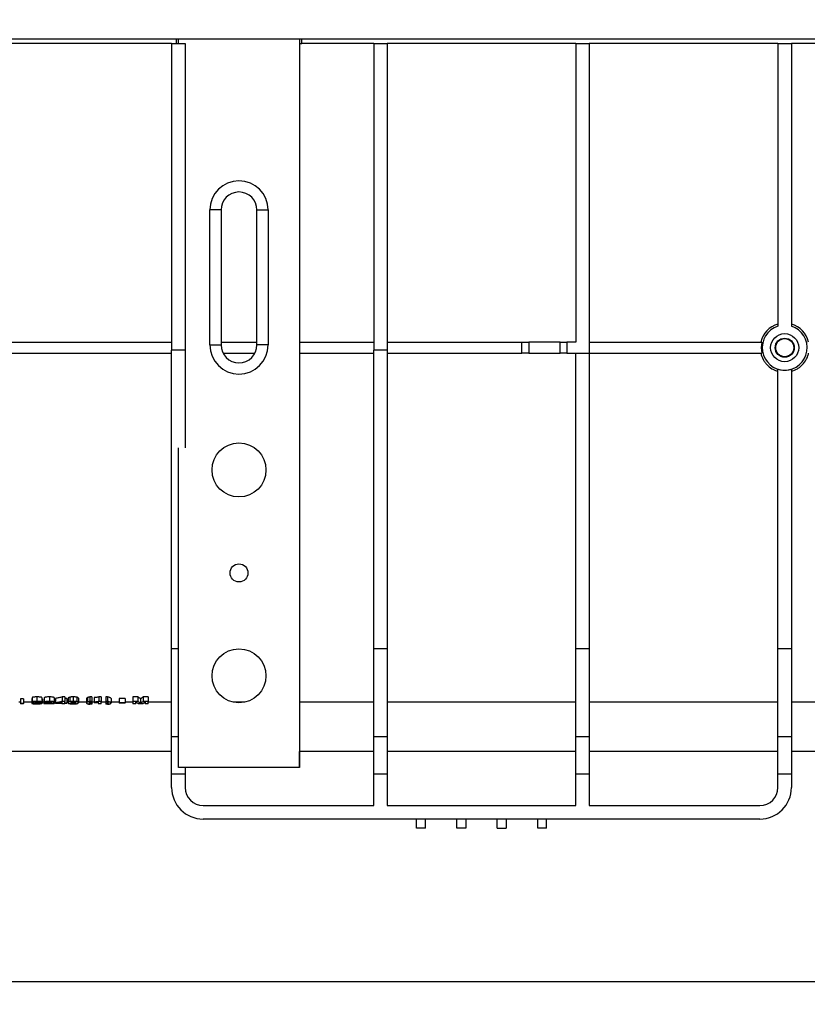
# Model space of a CAD drawing. Units: millimetres. Extents: x -117 to 664, y -34 to 370.
# Drawn here: x 145 to 180, y 204 to 248 of the extents above; entities that cross this region are included whole.
import ezdxf

# ---------------------------------------------------------------- set-up
doc = ezdxf.new("R2010")
doc.units = ezdxf.units.MM
doc.layers.add('FORMAT', color=7, linetype='Continuous')
doc.styles.add('SLDTEXTSTYLE1', font='TXT', dxfattribs={"width": 0.7})
doc.dimstyles.new('SLDDIMSTYLE0', dxfattribs={"dimtxt": 3.5, "dimasz": 3.5, "dimexe": 0, "dimexo": 0.0625, "dimgap": 0.875, "dimtad": 2, "dimlfac": 5, "dimrnd": 1e-09, "dimzin": 12, "dimdsep": 46, "dimtxsty": 'SLDTEXTSTYLE1', "dimsah": 1, "dimcen": 0.09, "dimadec": 0, "dimazin": 3, "dimtfac": 1, "dimtdec": 3, "dimtofl": 0, "dimtmove": 0, "dimatfit": 3, "dimfxl": 0, "dimfrac": 2, "dimtolj": 1, "dimtzin": 12, "dimarcsym": 0})

# ---------------------------------------------------------------- blocks, each defined once
blk = doc.blocks.new('_D')
at = {"layer": 'FORMAT'}
for p, q in [((37.312, 247.21), (37.312, 261.351)), ((237.312, 251.31), (237.312, 261.351)), ((37.312, 260.351), (237.312, 260.351))]:
    blk.add_line(p, q, dxfattribs=at)
for points in [[(37.312, 260.351), (40.812, 259.812), (40.812, 260.889)], [(237.312, 260.351), (233.812, 260.889), (233.812, 259.812)]]:
    blk.add_solid(points, dxfattribs=at)
at = {"layer": 'FORMAT', "insert": (132.277, 264.863), "char_height": 3.5, "attachment_point": 1, "style": 'SLDTEXTSTYLE1'}
blk.add_mtext('1000', dxfattribs=at)
blk = doc.blocks.new('_D_1')
at = {"layer": 'FORMAT'}
for p, q in [((37.312, 217.89), (37.312, 204.458)), ((242.112, 217.09), (242.112, 204.458)), ((242.112, 205.458), (37.312, 205.458))]:
    blk.add_line(p, q, dxfattribs=at)
for points in [[(37.312, 205.458), (40.812, 204.92), (40.812, 205.997)], [(242.112, 205.458), (238.612, 205.997), (238.612, 204.92)]]:
    blk.add_solid(points, dxfattribs=at)
at = {"layer": 'FORMAT', "insert": (133.323, 209.97), "char_height": 3.5, "attachment_point": 1, "style": 'SLDTEXTSTYLE1'}
blk.add_mtext('1024', dxfattribs=at)

msp = doc.modelspace()

# ---------------------------------------------------------------- linework, layer by layer
at = {"color": 7, "linetype": 'Continuous', "lineweight": 25}
for p, q in [((237.2123, 247.3995), (37.4123, 247.3995)), ((151.3123, 247.1995), (142.5123, 247.1995)), ((151.3123, 247.1995), (151.3123, 233.559)), ((151.3123, 247.1995), (151.9123, 247.1995)), ((151.5123, 247.3995), (151.5123, 247.1995)), ((151.6123, 247.1995), (151.6123, 247.3995)), ((151.9123, 247.1995), (151.9123, 233.559)), ((157.0123, 247.3995), (157.0123, 214.993)), ((157.0123, 247.1995), (157.1123, 247.1995)), ((157.1123, 247.1995), (157.1123, 247.3995)), ((160.3123, 247.1995), (157.1123, 247.1995)), ((160.3123, 247.1995), (160.3123, 233.559)), ((160.3123, 247.1995), (160.9123, 247.1995)), ((160.9123, 247.1995), (160.9123, 233.559)), ((169.3123, 247.1995), (160.9123, 247.1995)), ((169.3123, 247.1995), (169.3123, 233.9223)), ((169.3123, 247.1995), (169.9123, 247.1995)), ((169.9123, 247.1995), (169.9123, 233.4223)), ((178.3123, 247.1995), (169.9123, 247.1995)), ((178.3123, 247.1995), (178.9123, 247.1995)), ((178.3123, 247.1995), (178.3123, 234.6263)), ((178.9123, 247.1995), (178.9123, 234.6263)), ((184.6123, 247.1995), (178.9123, 247.1995)), ((153.0123, 233.799), (153.0123, 239.799)), ((153.5123, 239.799), (153.0123, 239.799)), ((153.5123, 239.799), (153.5123, 233.799)), ((155.1123, 239.799), (155.6123, 239.799)), ((155.1123, 233.799), (155.1123, 239.799)), ((155.6123, 239.799), (155.6123, 233.799)), ((142.8123, 233.9223), (151.3123, 233.9223)), ((151.9123, 233.559), (151.3123, 233.559)), ((151.3123, 220.2702), (151.3123, 233.559)), ((151.9123, 233.559), (151.9123, 229.2092)), ((153.0123, 233.799), (153.5123, 233.799)), ((153.5123, 233.9223), (155.1123, 233.9223)), ((155.6123, 233.799), (155.1123, 233.799)), ((157.0123, 233.9223), (160.3123, 233.9223)), ((160.9123, 233.559), (160.3123, 233.559)), ((160.3123, 220.2702), (160.3123, 233.559)), ((160.9123, 233.9223), (166.9123, 233.9223)), ((160.9123, 233.559), (160.9123, 220.2702)), ((166.9123, 233.4223), (166.9123, 233.9223)), ((166.9123, 233.9223), (167.2123, 233.9223)), ((167.2123, 233.9223), (167.2123, 233.4223)), ((168.6123, 233.9223), (167.2123, 233.9223)), ((168.6123, 233.4223), (168.6123, 233.9223)), ((168.6123, 233.9223), (168.9123, 233.9223)), ((168.9123, 233.9223), (168.9123, 233.4223)), ((169.3123, 233.9223), (168.9123, 233.9223)), ((169.9123, 233.9223), (177.5972, 233.9223)), ((142.8123, 233.4223), (151.3123, 233.4223)), ((153.6065, 233.4223), (155.018, 233.4223)), ((157.0123, 233.4223), (160.3123, 233.4223)), ((160.9123, 233.4223), (166.9123, 233.4223)), ((167.2123, 233.4223), (166.9123, 233.4223)), ((167.2123, 233.4223), (168.6123, 233.4223)), ((168.9123, 233.4223), (168.6123, 233.4223)), ((168.9123, 233.4223), (169.9123, 233.4223)), ((169.3123, 220.2702), (169.3123, 233.4223)), ((169.9123, 233.4223), (169.9123, 220.2702)), ((169.9123, 233.4223), (177.5972, 233.4223)), ((178.3123, 220.2702), (178.3123, 232.7181)), ((178.9123, 232.7181), (178.9123, 220.2702)), ((151.6123, 214.993), (151.6123, 229.2092)), ((151.3123, 216.3535), (151.3123, 220.2702)), ((160.9123, 220.2702), (160.3123, 220.2702)), ((160.3123, 216.3535), (160.3123, 220.2702)), ((160.9123, 220.2702), (160.9123, 216.3535)), ((169.9123, 220.2702), (169.3123, 220.2702)), ((169.3123, 216.3535), (169.3123, 220.2702)), ((169.9123, 220.2702), (169.9123, 216.3535)), ((178.9123, 220.2702), (178.3123, 220.2702)), ((178.3123, 216.3535), (178.3123, 220.2702)), ((178.9123, 220.2702), (178.9123, 216.3535)), ((144.5854, 217.9008), (144.5136, 217.9008)), ((144.72, 218.0457), (144.5854, 218.0457)), ((144.5854, 218.0457), (144.5854, 217.8457)), ((144.72, 217.8457), (144.5854, 217.8457)), ((144.5854, 217.8457), (144.5854, 217.8278)), ((144.72, 217.8278), (144.5854, 217.8278)), ((144.72, 218.0457), (144.72, 217.8457)), ((145.0879, 217.9008), (144.72, 217.9008)), ((144.72, 217.8278), (144.72, 217.8457)), ((145.0879, 218.0553), (145.0879, 217.8553)), ((145.1059, 218.1041), (145.1059, 217.9041)), ((145.3164, 217.915), (145.3164, 217.8894)), ((145.3168, 218.1341), (145.3168, 217.9341)), ((145.3185, 217.8719), (145.3185, 217.8408)), ((145.5277, 218.1041), (145.5277, 217.9041)), ((145.5456, 218.0561), (145.5456, 217.8561)), ((145.6264, 217.9008), (145.5456, 217.9008)), ((145.6264, 218.0278), (145.6264, 217.8278)), ((146.0841, 217.8278), (145.6264, 217.8278)), ((145.6443, 218.0986), (145.6443, 217.8986)), ((145.6443, 217.8986), (145.779, 217.8965)), ((146.0841, 217.8457), (145.824, 217.8457)), ((145.8693, 218.1341), (145.8693, 217.9341)), ((146.0841, 218.1019), (146.0841, 217.9019)), ((146.0841, 217.9019), (146.0841, 217.8457)), ((146.1469, 217.9008), (146.0841, 217.9008)), ((146.0841, 217.8278), (146.0841, 217.8457)), ((146.1469, 218.0635), (146.1469, 217.8635)), ((146.1469, 217.8635), (146.1469, 217.847)), ((146.4251, 217.847), (146.1469, 217.847)), ((146.4251, 217.8635), (146.265, 217.8635)), ((146.4251, 217.8993), (146.4251, 217.8635)), ((146.4251, 217.847), (146.4251, 217.8278)), ((146.5597, 217.8278), (146.4251, 217.8278)), ((146.5597, 218.1325), (146.4429, 218.1325)), ((146.4429, 218.1325), (146.4429, 217.9325)), ((146.5597, 217.9325), (146.4429, 217.9325)), ((146.5597, 218.1325), (146.5597, 217.9325)), ((146.6495, 218.0635), (146.5597, 218.0635)), ((146.5597, 217.8635), (146.5597, 217.9325)), ((146.6495, 217.8635), (146.5597, 217.8635)), ((146.5597, 217.8278), (146.5597, 217.847)), ((146.6495, 217.847), (146.5597, 217.847)), ((146.6495, 218.0635), (146.6495, 217.8635)), ((146.7033, 217.9008), (146.6495, 217.9008)), ((146.6495, 217.847), (146.6495, 217.8635)), ((146.7033, 218.0764), (146.7033, 217.8764)), ((146.7726, 218.1218), (146.7726, 217.9218)), ((146.9322, 218.1341), (146.9322, 217.9341)), ((146.9322, 217.9141), (146.9322, 217.842)), ((147.0923, 218.1217), (147.0923, 217.9217)), ((147.161, 218.0762), (147.161, 217.8762)), ((147.52, 217.9008), (147.161, 217.9008)), ((147.52, 218.0629), (147.52, 217.8629)), ((147.5677, 218.1019), (147.5677, 217.9019)), ((147.7533, 218.1341), (147.6726, 218.1341)), ((147.6726, 218.1341), (147.6726, 217.9341)), ((147.7533, 217.9341), (147.6726, 217.9341)), ((147.7533, 217.8047), (147.6726, 217.8047)), ((147.7533, 218.1341), (147.7533, 217.9341)), ((147.7533, 217.9341), (147.7533, 217.8047)), ((147.87, 217.9008), (147.7533, 217.9008)), ((147.87, 218.1037), (147.87, 217.9037)), ((147.87, 217.9037), (147.87, 217.8824)), ((148.0405, 217.9001), (148.0405, 217.8278)), ((148.1751, 217.8278), (148.0405, 217.8278)), ((148.1751, 218.1341), (148.0671, 218.1341)), ((148.0671, 218.1341), (148.0671, 217.9341)), ((148.1751, 217.9341), (148.0671, 217.9341)), ((148.1751, 218.1341), (148.1751, 217.9341)), ((148.1751, 217.8278), (148.1751, 217.9341)), ((148.3815, 217.9008), (148.1751, 217.9008)), ((148.4623, 218.1341), (148.3815, 218.1341)), ((148.3815, 218.1341), (148.3815, 217.9341)), ((148.4623, 217.9341), (148.3815, 217.9341)), ((148.3815, 217.9341), (148.3815, 217.8047)), ((148.4623, 217.8047), (148.3815, 217.8047)), ((148.4623, 218.1341), (148.4623, 217.9341)), ((148.6149, 218.064), (148.6149, 217.864)), ((148.9828, 217.9008), (148.6149, 217.9008)), ((149.2431, 218.0701), (148.9828, 218.0701)), ((148.9828, 218.0701), (148.9828, 217.8701)), ((149.2431, 217.8701), (148.9828, 217.8701)), ((148.9828, 217.8701), (148.9828, 217.8532)), ((149.2431, 217.8532), (148.9828, 217.8532)), ((149.2431, 218.0701), (149.2431, 217.8701)), ((149.5841, 217.9008), (149.2431, 217.9008)), ((149.2431, 217.8532), (149.2431, 217.8701)), ((149.8118, 218.1341), (149.5841, 218.1341)), ((149.5841, 218.1341), (149.5841, 217.9341)), ((149.8118, 217.9341), (149.5841, 217.9341)), ((149.5841, 217.9341), (149.5841, 217.8278)), ((149.7187, 217.8278), (149.5841, 217.8278)), ((149.8118, 218.1341), (149.8118, 217.9341)), ((150.0046, 217.8278), (149.8546, 217.8278)), ((149.9296, 218.0581), (149.9296, 217.8581)), ((150.2751, 218.1341), (150.0474, 218.1341)), ((150.0474, 218.1341), (150.0474, 217.9341)), ((150.2751, 217.9341), (150.0474, 217.9341)), ((150.2751, 217.8278), (150.1405, 217.8278)), ((150.2751, 218.1341), (150.2751, 217.9341)), ((150.2751, 217.8278), (150.2751, 217.9341)), ((151.3123, 217.9008), (150.2751, 217.9008)), ((154.5693, 217.9008), (154.0552, 217.9008)), ((160.3123, 217.9008), (157.0123, 217.9008)), ((169.3123, 217.9008), (160.9123, 217.9008)), ((178.3123, 217.9008), (169.9123, 217.9008)), ((191.3841, 217.9008), (178.9123, 217.9008)), ((151.3123, 214.6995), (151.3123, 216.3535)), ((160.9123, 216.3535), (160.3123, 216.3535)), ((160.3123, 214.6995), (160.3123, 216.3535)), ((160.9123, 216.3535), (160.9123, 214.6995)), ((169.9123, 216.3535), (169.3123, 216.3535)), ((169.3123, 214.6995), (169.3123, 216.3535)), ((169.9123, 216.3535), (169.9123, 214.6995)), ((178.9123, 216.3535), (178.3123, 216.3535)), ((178.3123, 214.6995), (178.3123, 216.3535)), ((178.9123, 216.3535), (178.9123, 214.6995)), ((151.3123, 215.6995), (142.5123, 215.6995)), ((160.3123, 215.6995), (157.0123, 215.6995)), ((157.0123, 214.993), (157.0123, 215.6995)), ((169.3123, 215.6995), (160.9123, 215.6995)), ((178.3123, 215.6995), (169.9123, 215.6995)), ((202.5123, 215.6995), (178.9123, 215.6995)), ((151.9123, 214.6995), (151.3123, 214.6995)), ((151.3123, 214.0995), (151.3123, 214.6995)), ((157.0123, 214.993), (151.6123, 214.993)), ((151.9123, 214.993), (151.9123, 214.6995)), ((151.9123, 214.6995), (151.9123, 214.0995)), ((157.0123, 214.993), (157.0123, 214.993)), ((160.9123, 214.6995), (160.3123, 214.6995)), ((160.3123, 213.2995), (160.3123, 214.6995)), ((160.9123, 214.6995), (160.9123, 213.2995)), ((169.9123, 214.6995), (169.3123, 214.6995)), ((169.3123, 213.2995), (169.3123, 214.6995)), ((169.9123, 214.6995), (169.9123, 213.2995)), ((178.9123, 214.6995), (178.3123, 214.6995)), ((178.3123, 214.0995), (178.3123, 214.6995)), ((178.9123, 214.6995), (178.9123, 214.0995)), ((152.7123, 213.2995), (160.3123, 213.2995)), ((160.9123, 213.2995), (169.3123, 213.2995)), ((169.9123, 213.2995), (177.5123, 213.2995)), ((177.5123, 212.6995), (152.7123, 212.6995)), ((162.2123, 212.2995), (162.2123, 212.6995)), ((162.6123, 212.2995), (162.6123, 212.6995)), ((164.0123, 212.2995), (164.0123, 212.6995)), ((164.4123, 212.6995), (164.4123, 212.2995)), ((165.8123, 212.2995), (165.8123, 212.6995)), ((166.2123, 212.6995), (166.2123, 212.2995)), ((167.6123, 212.2995), (167.6123, 212.6995)), ((168.0123, 212.2995), (168.0123, 212.6995)), ((162.6123, 212.2995), (162.2123, 212.2995)), ((164.4123, 212.2995), (164.0123, 212.2995)), ((165.8123, 212.2995), (166.2123, 212.2995)), ((168.0123, 212.2995), (167.6123, 212.2995))]:
    msp.add_line(p, q, dxfattribs=at)
at = {"color": 8, "linetype": 'Continuous', "lineweight": 25}
for p, q in [((151.6123, 220.2702), (151.3123, 220.2702)), ((145.8157, 217.9114), (145.8157, 217.869)), ((147.7021, 217.897), (147.7021, 217.8211)), ((151.6123, 216.3535), (151.3123, 216.3535))]:
    msp.add_line(p, q, dxfattribs=at)
at = {"color": 7, "linetype": 'Continuous', "lineweight": 25}
for centre, radius in [((178.6123, 233.6723), 0.625), ((178.6123, 233.6723), 0.4241), ((178.6123, 233.6724), 0.4017), ((154.3123, 228.233), 1.2), ((154.3123, 223.653), 0.4), ((154.3123, 219.073), 1.2)]:
    msp.add_circle(centre, radius, dxfattribs=at)
for centre, radius, start, end in [((154.3123, 239.799), 1.3, 0, 180), ((154.3123, 239.799), 0.8, 0, 180), ((178.6123, 233.6722), 1.0932, 105.92779, 166.77119), ((178.6123, 233.6723), 1, 107.4576, 72.5424), ((178.6123, 233.6722), 1.0932, 13.22881, 74.07221), ((154.3123, 233.799), 1.3, 180, 0), ((154.3123, 233.799), 0.8, 180, 0), ((178.6123, 233.6723), 1.0454, 166.16381, 193.83619), ((152.7123, 214.0995), 1.4, 180, 270), ((152.7123, 214.0995), 0.8, 180, 270), ((177.5123, 214.0995), 0.8, 270, 0), ((177.5123, 214.0995), 1.4, 270, 0)]:
    msp.add_arc(centre, radius, start, end, dxfattribs=at)
for points, knots in [([(177.548, 233.4223), (177.5704, 233.3272), (177.6047, 233.2372), (177.6737, 233.1095), (177.6999, 233.068), (177.7568, 232.9897), (177.7877, 232.9527), (177.8873, 232.8481), (177.9643, 232.7862), (178.088, 232.7114), (178.1307, 232.6892), (178.2193, 232.6506), (178.2653, 232.634), (178.3123, 232.6206)], [0, 0, 0, 0, 0.25, 0.25, 0.375, 0.375, 0.5, 0.5, 0.75, 0.75, 0.875, 0.875, 1, 1, 1, 1]), ([(178.9123, 232.6206), (179.0062, 232.6474), (179.0945, 232.686), (179.2187, 232.761), (179.259, 232.7892), (179.3345, 232.8498), (179.3699, 232.8824), (179.4696, 232.9869), (179.5277, 233.0668), (179.5965, 233.1939), (179.6166, 233.2377), (179.651, 233.328), (179.6654, 233.3748), (179.6766, 233.4223)], [0, 0, 0, 0, 0.25, 0.25, 0.375, 0.375, 0.5, 0.5, 0.75, 0.75, 0.875, 0.875, 1, 1, 1, 1]), ([(178.3123, 232.7181), (178.41, 232.6874), (178.5097, 232.6721), (178.6626, 232.672), (178.7137, 232.6759), (178.814, 232.6913), (178.8635, 232.7027), (178.9123, 232.7181)], [0, 0, 0, 0, 0.5, 0.5, 0.75, 0.75, 1, 1, 1, 1]), ([(145.1059, 218.0671), (145.0999, 218.0649), (145.0893, 218.061), (145.0883, 218.057), (145.0879, 218.0553)], [0, 0, 0, 0, 0.56544396, 1, 1, 1, 1]), ([(145.207, 217.8816), (145.2009, 217.8811), (145.189, 217.8803), (145.1725, 217.8789), (145.1546, 217.877), (145.1394, 217.875), (145.1271, 217.8728), (145.1189, 217.8711), (145.1128, 217.8695), (145.1084, 217.8683), (145.1024, 217.8664), (145.0966, 217.8641), (145.092, 217.8614), (145.0901, 217.8597), (145.0891, 217.8584), (145.0886, 217.8573), (145.0882, 217.8563), (145.088, 217.8556), (145.0879, 217.8553)], [0, 0, 0, 0, 0.0878894, 0.1707813, 0.2492029, 0.3731636, 0.4356222, 0.4982641, 0.5608773, 0.5920943, 0.6232779, 0.7485846, 0.8112806, 0.8738638, 0.9053803, 0.9369144, 0.9684626, 1, 1, 1, 1]), ([(145.0879, 217.8553), (145.088, 217.8548), (145.0883, 217.8537), (145.0889, 217.852), (145.0901, 217.8504), (145.0925, 217.8483), (145.0973, 217.8457), (145.104, 217.8432), (145.1107, 217.8413), (145.1182, 217.8395), (145.1295, 217.8374), (145.1451, 217.8351), (145.1567, 217.8338), (145.1625, 217.8331)], [0, 0, 0, 0, 0.06281243, 0.12567424, 0.18846878, 0.25117864, 0.37599206, 0.5011508, 0.56360508, 0.62585345, 0.75023363, 0.87521859, 1, 1, 1, 1]), ([(145.3168, 218.1341), (145.2908, 218.134), (145.265, 218.1336), (145.2148, 218.1314), (145.1907, 218.1295), (145.1598, 218.1253), (145.1506, 218.1238), (145.1344, 218.1204), (145.1274, 218.1185), (145.1164, 218.1146), (145.1122, 218.1126), (145.1071, 218.1083), (145.1062, 218.1062), (145.1059, 218.1041)], [0, 0, 0, 0, 0.25, 0.25, 0.5, 0.5, 0.625, 0.625, 0.75, 0.75, 0.875, 0.875, 1, 1, 1, 1]), ([(145.3168, 217.9341), (145.3135, 217.9341), (145.3071, 217.934), (145.2941, 217.9339), (145.2779, 217.9337), (145.2586, 217.9332), (145.2395, 217.9325), (145.2209, 217.9315), (145.2028, 217.9303), (145.1885, 217.9289), (145.1776, 217.9277), (145.1672, 217.9264), (145.1551, 217.9245), (145.1442, 217.9225), (145.1364, 217.9207), (145.1292, 217.9189), (145.1215, 217.9165), (145.1155, 217.914), (145.1122, 217.9122), (145.1106, 217.9112), (145.1086, 217.9096), (145.1071, 217.9078), (145.1062, 217.9057), (145.106, 217.9046), (145.1059, 217.9041)], [0, 0, 0, 0, 0.031127, 0.0623385, 0.1248344, 0.1872234, 0.249414, 0.3116988, 0.3743549, 0.4369221, 0.4681098, 0.4992791, 0.5618654, 0.6245055, 0.65573, 0.6868697, 0.7493901, 0.8120022, 0.8432139, 0.8588109, 0.8744698, 0.9371962, 0.9686237, 1, 1, 1, 1]), ([(145.1059, 217.9041), (145.1064, 217.9028), (145.1074, 217.9003), (145.1113, 217.8973), (145.1162, 217.895), (145.1224, 217.8927), (145.1302, 217.8906), (145.1397, 217.8887), (145.1504, 217.8869), (145.1624, 217.8853), (145.1754, 217.884), (145.1856, 217.8831), (145.1962, 217.8823), (145.2034, 217.8818), (145.207, 217.8816)], [0, 0, 0, 0, 0.1245546, 0.2490344, 0.3110279, 0.3734425, 0.498574, 0.5609464, 0.6233812, 0.748701, 0.8113157, 0.8740929, 0.9370471, 1, 1, 1, 1]), ([(145.1625, 217.8331), (145.1682, 217.8326), (145.1796, 217.8315), (145.1978, 217.8301), (145.2171, 217.829), (145.237, 217.8281), (145.2534, 217.8275), (145.2651, 217.8272), (145.272, 217.8271), (145.2779, 217.827), (145.2836, 217.8269), (145.2906, 217.8268), (145.2994, 217.8267), (145.31, 217.8267), (145.317, 217.8267), (145.3206, 217.8266)], [0, 0, 0, 0, 0.1254435, 0.25078, 0.3751701, 0.4999807, 0.6247762, 0.6745673, 0.7119408, 0.7494787, 0.7807691, 0.8120721, 0.8747149, 0.9373802, 1, 1, 1, 1]), ([(145.2226, 217.8571), (145.223, 217.859), (145.2249, 217.8609), (145.2327, 217.8646), (145.2386, 217.8664), (145.2545, 217.8695), (145.265, 217.8709), (145.2895, 217.8725), (145.303, 217.8728), (145.3165, 217.8728)], [0, 0, 0, 0, 0.25, 0.25, 0.5, 0.5, 0.75, 0.75, 1, 1, 1, 1]), ([(145.3185, 217.8408), (145.3041, 217.8409), (145.2898, 217.8412), (145.2646, 217.843), (145.2536, 217.8443), (145.2366, 217.8474), (145.2308, 217.8493), (145.2238, 217.8531), (145.2228, 217.8551), (145.2226, 217.8571)], [0, 0, 0, 0, 0.25, 0.25, 0.5, 0.5, 0.75, 0.75, 1, 1, 1, 1]), ([(145.2405, 217.9024), (145.2409, 217.9041), (145.2418, 217.9057), (145.2481, 217.909), (145.2534, 217.9105), (145.2677, 217.9131), (145.2766, 217.9141), (145.2963, 217.9154), (145.307, 217.9155), (145.3176, 217.9156)], [0, 0, 0, 0, 0.25, 0.25, 0.5, 0.5, 0.75, 0.75, 1, 1, 1, 1]), ([(145.3164, 217.8894), (145.3058, 217.8894), (145.2954, 217.8896), (145.2755, 217.8908), (145.2666, 217.8918), (145.2527, 217.8943), (145.2477, 217.8958), (145.2416, 217.899), (145.2409, 217.9007), (145.2405, 217.9024)], [0, 0, 0, 0, 0.25, 0.25, 0.5, 0.5, 0.75, 0.75, 1, 1, 1, 1]), ([(145.3931, 217.9024), (145.3927, 217.9007), (145.3919, 217.8991), (145.386, 217.8958), (145.3808, 217.8943), (145.3667, 217.8918), (145.3577, 217.8908), (145.3379, 217.8896), (145.3271, 217.8894), (145.3164, 217.8894)], [0, 0, 0, 0, 0.25, 0.25, 0.5, 0.5, 0.75, 0.75, 1, 1, 1, 1]), ([(145.3165, 217.8728), (145.3301, 217.8728), (145.3437, 217.8724), (145.3681, 217.8707), (145.3787, 217.8694), (145.3958, 217.8663), (145.4019, 217.8645), (145.4095, 217.8608), (145.4108, 217.8588), (145.411, 217.8569)], [0, 0, 0, 0, 0.25, 0.25, 0.5, 0.5, 0.75, 0.75, 1, 1, 1, 1]), ([(145.5277, 218.1041), (145.5271, 218.1083), (145.5228, 218.1125), (145.5008, 218.1204), (145.4841, 218.1238), (145.4436, 218.1294), (145.4194, 218.1313), (145.3694, 218.1336), (145.343, 218.134), (145.3168, 218.1341)], [0, 0, 0, 0, 0.25, 0.25, 0.5, 0.5, 0.75, 0.75, 1, 1, 1, 1]), ([(145.5277, 217.9041), (145.5274, 217.9051), (145.5269, 217.9072), (145.524, 217.9104), (145.5193, 217.9135), (145.5121, 217.9165), (145.5028, 217.9193), (145.4935, 217.9215), (145.4852, 217.9232), (145.4762, 217.9248), (145.4641, 217.9266), (145.4508, 217.9283), (145.4396, 217.9294), (145.428, 217.9304), (145.413, 217.9315), (145.398, 217.9323), (145.3873, 217.9328), (145.3809, 217.933), (145.3707, 217.9334), (145.3559, 217.9337), (145.3363, 217.934), (145.3233, 217.934), (145.3168, 217.9341)], [0, 0, 0, 0, 0.0623336, 0.1248123, 0.1870464, 0.2490969, 0.3114794, 0.3738672, 0.4049379, 0.4360739, 0.4987402, 0.5614122, 0.5926521, 0.623926, 0.6866254, 0.7493951, 0.7744511, 0.7932127, 0.8119762, 0.8745774, 0.9373132, 1, 1, 1, 1]), ([(145.3176, 217.9156), (145.328, 217.9155), (145.3384, 217.9153), (145.3578, 217.9141), (145.3665, 217.9131), (145.3803, 217.9105), (145.3855, 217.909), (145.3919, 217.9058), (145.3927, 217.9041), (145.3931, 217.9024)], [0, 0, 0, 0, 0.25, 0.25, 0.5, 0.5, 0.75, 0.75, 1, 1, 1, 1]), ([(145.411, 217.8569), (145.4108, 217.8549), (145.4098, 217.853), (145.4036, 217.8492), (145.3982, 217.8474), (145.3818, 217.8443), (145.3713, 217.843), (145.3466, 217.8412), (145.3325, 217.8409), (145.3185, 217.8408)], [0, 0, 0, 0, 0.25, 0.25, 0.5, 0.5, 0.75, 0.75, 1, 1, 1, 1]), ([(145.3206, 217.8266), (145.3243, 217.8267), (145.3317, 217.8267), (145.3464, 217.8268), (145.3647, 217.8271), (145.3864, 217.8277), (145.4145, 217.8287), (145.4481, 217.8307), (145.4777, 217.8335), (145.4975, 217.8364), (145.5103, 217.8388), (145.5211, 217.8413), (145.5298, 217.8441), (145.5365, 217.8469), (145.5414, 217.8499), (145.5446, 217.853), (145.5453, 217.8551), (145.5456, 217.8561)], [0, 0, 0, 0, 0.0313948, 0.0628279, 0.1256653, 0.1883043, 0.2506253, 0.3742996, 0.4986422, 0.561326, 0.6235119, 0.6856357, 0.7479663, 0.8106239, 0.873602, 0.9367911, 1, 1, 1, 1]), ([(145.4256, 217.8816), (145.4291, 217.8818), (145.4362, 217.8823), (145.4501, 217.8834), (145.4634, 217.8846), (145.4758, 217.8861), (145.4872, 217.8878), (145.4975, 217.8896), (145.5063, 217.8916), (145.5121, 217.8932), (145.517, 217.8949), (145.521, 217.8967), (145.524, 217.8985), (145.5258, 217.9), (145.5267, 217.9012), (145.5271, 217.9022), (145.5275, 217.9031), (145.5276, 217.9038), (145.5277, 217.9041)], [0, 0, 0, 0, 0.0622302, 0.1246951, 0.2493335, 0.3113901, 0.3736, 0.4988242, 0.5614336, 0.6237839, 0.6862477, 0.748888, 0.8114823, 0.8738803, 0.9053893, 0.9369181, 0.968465, 1, 1, 1, 1]), ([(145.5456, 217.8561), (145.5455, 217.8568), (145.5452, 217.8581), (145.5432, 217.8608), (145.5394, 217.8634), (145.5344, 217.8657), (145.531, 217.8669), (145.5272, 217.8682), (145.5217, 217.8697), (145.514, 217.8715), (145.5069, 217.8728), (145.5008, 217.8739), (145.4912, 217.8754), (145.4788, 217.8771), (145.4652, 217.8785), (145.4573, 217.8792), (145.4491, 217.8799), (145.4386, 217.8807), (145.4299, 217.8813), (145.4256, 217.8816)], [0, 0, 0, 0, 0.06269645, 0.1247164, 0.24965898, 0.31190396, 0.34295888, 0.37414921, 0.43671142, 0.4994105, 0.56202053, 0.59320914, 0.62437269, 0.74936614, 0.81193063, 0.84311663, 0.8744712, 0.93722924, 1, 1, 1, 1]), ([(145.5456, 218.0561), (145.5449, 218.0598), (145.544, 218.0638), (145.5292, 218.0672), (145.5277, 218.0676)], [0, 0, 0, 0, 0.8964207, 1, 1, 1, 1]), ([(145.6443, 218.0369), (145.6426, 218.0365), (145.6315, 218.0336), (145.6287, 218.0304), (145.6264, 218.0278)], [0, 0, 0, 0, 0.1534969, 1, 1, 1, 1]), ([(145.8157, 217.869), (145.8103, 217.8682), (145.7994, 217.8667), (145.7831, 217.8644), (145.7671, 217.862), (145.746, 217.8589), (145.7206, 217.8549), (145.692, 217.85), (145.6673, 217.8448), (145.6481, 217.8392), (145.6365, 217.8345), (145.6298, 217.8307), (145.6275, 217.8288), (145.6264, 217.8278)], [0, 0, 0, 0, 0.0627415, 0.12550601, 0.18826213, 0.25098817, 0.37632701, 0.50170414, 0.62655086, 0.75073607, 0.87501957, 0.93727374, 1, 1, 1, 1]), ([(145.8693, 218.1341), (145.8401, 218.134), (145.8117, 218.1333), (145.7565, 218.1302), (145.7303, 218.1278), (145.688, 218.1211), (145.6731, 218.1168), (145.6532, 218.1078), (145.6477, 218.1032), (145.6443, 218.0986)], [0, 0, 0, 0, 0.25, 0.25, 0.5, 0.5, 0.75, 0.75, 1, 1, 1, 1]), ([(145.8693, 217.9341), (145.8656, 217.9341), (145.8583, 217.934), (145.8438, 217.9339), (145.8256, 217.9335), (145.8042, 217.9328), (145.7832, 217.9318), (145.763, 217.9305), (145.7373, 217.9283), (145.7079, 217.9247), (145.6806, 217.919), (145.6621, 217.9124), (145.6525, 217.9067), (145.6471, 217.9021), (145.6453, 217.8998), (145.6443, 217.8986)], [0, 0, 0, 0, 0.0314683, 0.0629945, 0.1260638, 0.1889705, 0.2515581, 0.3137829, 0.3757381, 0.4998293, 0.6233243, 0.7471456, 0.8732535, 0.9367607, 1, 1, 1, 1]), ([(145.779, 217.8965), (145.7792, 217.897), (145.7797, 217.898), (145.7811, 217.9001), (145.7832, 217.9022), (145.786, 217.9039), (145.788, 217.9049), (145.7903, 217.9059), (145.7937, 217.9072), (145.7977, 217.9084), (145.8015, 217.9092), (145.8056, 217.9101), (145.8114, 217.911), (145.818, 217.9118), (145.8236, 217.9124), (145.8294, 217.9129), (145.8371, 217.9134), (145.8451, 217.9138), (145.8503, 217.9139), (145.8528, 217.9139), (145.8544, 217.914), (145.8574, 217.914), (145.8615, 217.9141), (145.8648, 217.9141), (145.8665, 217.9141)], [0, 0, 0, 0, 0.06222814, 0.12466631, 0.24934149, 0.31144463, 0.33625588, 0.3735589, 0.43635004, 0.49908816, 0.53036708, 0.56150691, 0.62402952, 0.68660122, 0.71774794, 0.74900556, 0.81167212, 0.87420478, 0.90560717, 0.91189337, 0.92132672, 0.93705913, 0.96854446, 1, 1, 1, 1]), ([(145.9228, 217.8862), (145.9209, 217.8858), (145.9171, 217.885), (145.911, 217.8838), (145.9047, 217.8827), (145.8961, 217.8812), (145.885, 217.8793), (145.8737, 217.8776), (145.8645, 217.8762), (145.8553, 217.8748), (145.8438, 217.8731), (145.8321, 217.8714), (145.8227, 217.87), (145.818, 217.8693), (145.8157, 217.869)], [0, 0, 0, 0, 0.06247289, 0.12497756, 0.1875079, 0.25001561, 0.37499487, 0.50000665, 0.5625182, 0.62502038, 0.75000919, 0.87500431, 0.93750296, 1, 1, 1, 1]), ([(145.824, 217.8457), (145.8271, 217.8464), (145.8334, 217.8477), (145.8474, 217.8503), (145.8626, 217.8528), (145.8788, 217.8551), (145.8913, 217.8568), (145.9041, 217.8585), (145.917, 217.8602), (145.9301, 217.8618), (145.9431, 217.8635), (145.9561, 217.8652), (145.9689, 217.8669), (145.9814, 217.8687), (145.9935, 217.8705), (146.0052, 217.8724), (146.0126, 217.8738), (146.0162, 217.8745)], [0, 0, 0, 0, 0.0630696, 0.1256585, 0.250227, 0.3125087, 0.3748718, 0.4373338, 0.4998828, 0.5624868, 0.6251044, 0.6876938, 0.7502234, 0.8126807, 0.8750832, 0.9374876, 1, 1, 1, 1]), ([(145.8665, 217.9141), (145.8679, 217.9141), (145.8709, 217.9141), (145.8753, 217.914), (145.879, 217.914), (145.882, 217.9139), (145.8863, 217.9138), (145.8927, 217.9136), (145.9011, 217.9132), (145.9091, 217.9125), (145.9166, 217.9118), (145.9235, 217.9108), (145.9292, 217.9098), (145.9345, 217.9087), (145.939, 217.9074), (145.9428, 217.906), (145.945, 217.9049), (145.9464, 217.904), (145.9475, 217.903), (145.9485, 217.9019), (145.9491, 217.9004), (145.9494, 217.8995), (145.9495, 217.899)], [0, 0, 0, 0, 0.0310415, 0.0622204, 0.0934468, 0.1112835, 0.1246492, 0.1867852, 0.2486122, 0.3111277, 0.3738363, 0.4362898, 0.498924, 0.5491072, 0.6241276, 0.686873, 0.7495901, 0.780835, 0.8120673, 0.8746352, 0.9373553, 1, 1, 1, 1]), ([(146.0841, 218.1019), (146.0836, 218.1063), (146.0794, 218.1106), (146.0575, 218.1189), (146.041, 218.1226), (146.0002, 218.1286), (145.9757, 218.1308), (145.924, 218.1335), (145.8965, 218.134), (145.8693, 218.1341)], [0, 0, 0, 0, 0.25, 0.25, 0.5, 0.5, 0.75, 0.75, 1, 1, 1, 1]), ([(146.0841, 217.9019), (146.0838, 217.9031), (146.0833, 217.9052), (146.0804, 217.9085), (146.0765, 217.9112), (146.0722, 217.9133), (146.0671, 217.9153), (146.0594, 217.9178), (146.0481, 217.9207), (146.0351, 217.9233), (146.0206, 217.9257), (146.0045, 217.9278), (145.9872, 217.9296), (145.9688, 217.9311), (145.9528, 217.9321), (145.9398, 217.9327), (145.9266, 217.9332), (145.9099, 217.9337), (145.8896, 217.934), (145.876, 217.934), (145.8693, 217.9341)], [0, 0, 0, 0, 0.0643394, 0.1251767, 0.1876423, 0.218751, 0.2498384, 0.312256, 0.3747409, 0.4369691, 0.4995415, 0.5621679, 0.6245463, 0.6870536, 0.7496976, 0.7809721, 0.8121863, 0.8747155, 0.9373775, 1, 1, 1, 1]), ([(145.9495, 217.899), (145.9494, 217.8987), (145.9492, 217.8982), (145.9488, 217.8973), (145.9483, 217.8964), (145.9469, 217.8947), (145.9427, 217.8922), (145.9355, 217.8896), (145.9293, 217.8879), (145.9256, 217.8869), (145.9238, 217.8864), (145.9228, 217.8862)], [0, 0, 0, 0, 0.0628079, 0.125638, 0.1884258, 0.2511536, 0.5000259, 0.7493098, 0.8746317, 0.9373212, 1, 1, 1, 1]), ([(146.0162, 217.8745), (146.0186, 217.875), (146.0235, 217.8759), (146.0305, 217.8774), (146.0373, 217.8789), (146.0459, 217.881), (146.0535, 217.883), (146.0607, 217.8853), (146.0672, 217.8875), (146.0741, 217.8906), (146.0799, 217.8943), (146.0825, 217.8971), (146.0835, 217.899), (146.0838, 217.9), (146.084, 217.901), (146.084, 217.9016), (146.0841, 217.9019)], [0, 0, 0, 0, 0.06266831, 0.12535478, 0.18801789, 0.25065367, 0.37601452, 0.42616063, 0.5012664, 0.62563055, 0.75039596, 0.87490973, 0.90595293, 0.93706314, 0.96853114, 1, 1, 1, 1]), ([(146.4429, 218.1325), (146.3937, 218.1202), (146.2951, 218.0957), (146.1963, 218.0742), (146.1469, 218.0635)], [0, 0, 0, 0, 0.4998244, 1, 1, 1, 1]), ([(146.4429, 217.9325), (146.3944, 217.9204), (146.2958, 217.8959), (146.197, 217.8744), (146.1469, 217.8635)], [0, 0, 0, 0, 0.4925676, 1, 1, 1, 1]), ([(146.4251, 217.8993), (146.3987, 217.8932), (146.3453, 217.8808), (146.2919, 217.8693), (146.265, 217.8635)], [0, 0, 0, 0, 0.4958238, 1, 1, 1, 1]), ([(146.7726, 218.1218), (146.742, 218.115), (146.7254, 218.1073), (146.7062, 218.0916), (146.7036, 218.0839), (146.7033, 218.0764)], [0, 0, 0, 0, 0.5, 0.5, 1, 1, 1, 1]), ([(146.7726, 217.9218), (146.769, 217.921), (146.7617, 217.9193), (146.749, 217.9157), (146.7384, 217.912), (146.7298, 217.9082), (146.7225, 217.9043), (146.7153, 217.8994), (146.7096, 217.8936), (146.7059, 217.8878), (146.7038, 217.882), (146.7035, 217.8783), (146.7033, 217.8764)], [0, 0, 0, 0, 0.0612937, 0.1243443, 0.2491657, 0.3114757, 0.3738107, 0.4990091, 0.6242172, 0.7494348, 0.8747308, 1, 1, 1, 1]), ([(146.7033, 217.8764), (146.7034, 217.8749), (146.7037, 217.8719), (146.7048, 217.8674), (146.7068, 217.8631), (146.71, 217.8588), (146.7146, 217.8546), (146.7208, 217.8504), (146.7291, 217.8464), (146.7371, 217.8436), (146.7434, 217.8417), (146.7479, 217.8405), (146.7567, 217.8385), (146.7688, 217.8364), (146.7824, 217.8344), (146.797, 217.8326), (146.813, 217.831), (146.8303, 217.8297), (146.8483, 217.8286), (146.8721, 217.8275), (146.8944, 217.827), (146.9094, 217.8268), (146.917, 217.8267), (146.9246, 217.8267), (146.9296, 217.8266), (146.9322, 217.8266)], [0, 0, 0, 0, 0.0625615, 0.1251739, 0.187757, 0.2502798, 0.3127423, 0.3753405, 0.4379227, 0.5003189, 0.5158805, 0.5314362, 0.5626331, 0.6250887, 0.6562069, 0.6873892, 0.7499057, 0.781097, 0.8122027, 0.8746575, 0.9370826, 0.9527876, 0.9685215, 0.9842624, 1, 1, 1, 1]), ([(146.9322, 218.1341), (146.917, 218.134), (146.9018, 218.1339), (146.8718, 218.1329), (146.8573, 218.1322), (146.8297, 218.1301), (146.8164, 218.1288), (146.7929, 218.1256), (146.7824, 218.1237), (146.7726, 218.1218)], [0, 0, 0, 0, 0.25, 0.25, 0.5, 0.5, 0.75, 0.75, 1, 1, 1, 1]), ([(146.9322, 217.9341), (146.9312, 217.9341), (146.9293, 217.9341), (146.9255, 217.934), (146.9211, 217.934), (146.9154, 217.934), (146.9097, 217.9339), (146.9037, 217.9338), (146.8961, 217.9337), (146.883, 217.9333), (146.8646, 217.9325), (146.8467, 217.9314), (146.8347, 217.9305), (146.8281, 217.9299), (146.8182, 217.9289), (146.8044, 217.9272), (146.7875, 217.9247), (146.7776, 217.9227), (146.7726, 217.9218)], [0, 0, 0, 0, 0.0157063, 0.0314226, 0.0628747, 0.0880447, 0.1257948, 0.1572376, 0.1886608, 0.2514457, 0.3763736, 0.5016241, 0.5641233, 0.595304, 0.6263901, 0.7505506, 0.8753875, 1, 1, 1, 1]), ([(146.8379, 217.8762), (146.8381, 217.8805), (146.8385, 217.8849), (146.8424, 217.8938), (146.8455, 217.8983), (146.8529, 217.9028)], [0, 0, 0, 0, 0.5, 0.5, 1, 1, 1, 1]), ([(146.9322, 217.842), (146.9202, 217.8421), (146.9081, 217.8424), (146.892, 217.8434), (146.8868, 217.8439), (146.8777, 217.8449), (146.8739, 217.8456), (146.8572, 217.849), (146.8504, 217.8522), (146.8421, 217.8588), (146.8406, 217.8622), (146.8384, 217.8691), (146.8381, 217.8726), (146.8379, 217.8762)], [0, 0, 0, 0, 0.125, 0.125, 0.1875, 0.1875, 0.25, 0.25, 0.5, 0.5, 0.75, 0.75, 1, 1, 1, 1]), ([(146.8529, 217.9028), (146.8559, 217.9042), (146.8589, 217.9057), (146.8673, 217.9084), (146.8727, 217.9098), (146.8865, 217.9119), (146.895, 217.9127), (146.913, 217.9138), (146.9226, 217.914), (146.9322, 217.9141)], [0, 0, 0, 0, 0.25, 0.25, 0.5, 0.5, 0.75, 0.75, 1, 1, 1, 1]), ([(147.0923, 218.1217), (147.0825, 218.1236), (147.0719, 218.1254), (147.0485, 218.1287), (147.0353, 218.13), (147.0074, 218.1321), (146.9929, 218.1329), (146.963, 218.1339), (146.9475, 218.134), (146.9322, 218.1341)], [0, 0, 0, 0, 0.25, 0.25, 0.5, 0.5, 0.75, 0.75, 1, 1, 1, 1]), ([(147.0923, 217.9217), (147.0873, 217.9226), (147.0772, 217.9245), (147.0603, 217.9271), (147.0418, 217.9294), (147.0214, 217.9312), (147, 217.9325), (146.9815, 217.9333), (146.9683, 217.9337), (146.9619, 217.9338), (146.9581, 217.9338), (146.9547, 217.9339), (146.9497, 217.934), (146.944, 217.934), (146.9379, 217.934), (146.9341, 217.9341), (146.9322, 217.9341)], [0, 0, 0, 0, 0.1249449, 0.2500615, 0.3745829, 0.499112, 0.6241972, 0.7489305, 0.811624, 0.8429978, 0.8555537, 0.8743935, 0.899522, 0.9372217, 0.9686269, 1, 1, 1, 1]), ([(146.9322, 217.9141), (146.9442, 217.914), (146.9563, 217.9137), (146.9779, 217.9119), (146.9871, 217.9106), (147.0005, 217.9073), (147.0053, 217.9055), (147.0132, 217.9019), (147.0162, 217.9), (147.0225, 217.8945), (147.0239, 217.8907), (147.0261, 217.8834), (147.0264, 217.8797), (147.0264, 217.8762)], [0, 0, 0, 0, 0.125, 0.125, 0.25, 0.25, 0.375, 0.375, 0.5, 0.5, 0.75, 0.75, 1, 1, 1, 1]), ([(147.0114, 217.8515), (147.0085, 217.8503), (147.0054, 217.849), (146.997, 217.8467), (146.9916, 217.8456), (146.9777, 217.8438), (146.9693, 217.8431), (146.9513, 217.8423), (146.9417, 217.8421), (146.9322, 217.842)], [0, 0, 0, 0, 0.25, 0.25, 0.5, 0.5, 0.75, 0.75, 1, 1, 1, 1]), ([(146.9322, 217.8266), (146.9331, 217.8266), (146.935, 217.8266), (146.9388, 217.8267), (146.9432, 217.8267), (146.9489, 217.8267), (146.9546, 217.8268), (146.9606, 217.8268), (146.9681, 217.8269), (146.9812, 217.8272), (146.9997, 217.8278), (147.0175, 217.8286), (147.0312, 217.8294), (147.0444, 217.8303), (147.0599, 217.8317), (147.0767, 217.8337), (147.0867, 217.8352), (147.0917, 217.8359)], [0, 0, 0, 0, 0.01569594, 0.03140186, 0.06283309, 0.08798652, 0.12571194, 0.15713434, 0.18853729, 0.25129314, 0.37614679, 0.50133168, 0.56379256, 0.6260476, 0.75033693, 0.87527151, 1, 1, 1, 1]), ([(147.0264, 217.8762), (147.0262, 217.8719), (147.0259, 217.8677), (147.022, 217.8594), (147.0188, 217.8554), (147.0114, 217.8515)], [0, 0, 0, 0, 0.5, 0.5, 1, 1, 1, 1]), ([(147.0917, 217.8359), (147.0953, 217.8366), (147.1027, 217.8379), (147.1154, 217.8407), (147.126, 217.8438), (147.1346, 217.847), (147.1419, 217.8503), (147.149, 217.8545), (147.1548, 217.8597), (147.1584, 217.8651), (147.1605, 217.8706), (147.1608, 217.8743), (147.161, 217.8762)], [0, 0, 0, 0, 0.0612559, 0.1243261, 0.2491503, 0.3114667, 0.3737884, 0.4989807, 0.624193, 0.7494178, 0.8747214, 1, 1, 1, 1]), ([(147.161, 218.0762), (147.1607, 218.0837), (147.158, 218.0914), (147.1439, 218.1031), (147.1377, 218.107), (147.1195, 218.1146), (147.1075, 218.1183), (147.0923, 218.1217)], [0, 0, 0, 0, 0.5, 0.5, 0.75, 0.75, 1, 1, 1, 1]), ([(147.161, 217.8762), (147.1609, 217.878), (147.1605, 217.8818), (147.1585, 217.8875), (147.1555, 217.8924), (147.152, 217.8963), (147.1487, 217.8992), (147.1449, 217.9021), (147.1404, 217.9051), (147.1351, 217.908), (147.1266, 217.9118), (147.1159, 217.9155), (147.1032, 217.9191), (147.0959, 217.9208), (147.0923, 217.9217)], [0, 0, 0, 0, 0.1249666, 0.250035, 0.3749852, 0.4374063, 0.4998552, 0.5624886, 0.6251444, 0.6877418, 0.7502107, 0.8751565, 0.9382705, 1, 1, 1, 1]), ([(147.5677, 218.1019), (147.5521, 218.0953), (147.5396, 218.0888), (147.5277, 218.0789), (147.5248, 218.0757), (147.5208, 218.0693), (147.5202, 218.0661), (147.52, 218.0629)], [0, 0, 0, 0, 0.5, 0.5, 0.75, 0.75, 1, 1, 1, 1]), ([(147.5677, 217.9019), (147.5638, 217.9002), (147.5563, 217.897), (147.5466, 217.892), (147.5382, 217.8872), (147.5314, 217.8822), (147.5271, 217.8782), (147.5244, 217.8749), (147.5222, 217.8717), (147.5209, 217.8685), (147.5202, 217.8653), (147.5201, 217.8637), (147.52, 217.8629)], [0, 0, 0, 0, 0.1268682, 0.2497594, 0.3746515, 0.4994332, 0.6245876, 0.6871774, 0.7497482, 0.8748534, 0.937433, 1, 1, 1, 1]), ([(147.52, 217.8629), (147.5202, 217.8615), (147.5207, 217.8586), (147.5236, 217.853), (147.5305, 217.8461), (147.5441, 217.8382), (147.5619, 217.8307), (147.5802, 217.8248), (147.5969, 217.8202), (147.6148, 217.8158), (147.6344, 217.8116), (147.6557, 217.8076), (147.6668, 217.8057), (147.6726, 217.8047)], [0, 0, 0, 0, 0.0629546, 0.1249678, 0.2498779, 0.3748975, 0.4999358, 0.6249335, 0.6874715, 0.7499697, 0.8749631, 0.9361913, 1, 1, 1, 1]), ([(147.6726, 218.1341), (147.6516, 218.1289), (147.6317, 218.1236), (147.6054, 218.1155), (147.597, 218.1128), (147.5817, 218.1074), (147.5747, 218.1046), (147.5677, 218.1019)], [0, 0, 0, 0, 0.5, 0.5, 0.75, 0.75, 1, 1, 1, 1]), ([(147.6726, 217.9341), (147.6674, 217.9328), (147.657, 217.9302), (147.642, 217.9262), (147.6276, 217.9222), (147.6141, 217.9182), (147.6013, 217.9142), (147.5912, 217.9108), (147.5837, 217.908), (147.5782, 217.906), (147.5729, 217.9039), (147.5694, 217.9026), (147.5677, 217.9019)], [0, 0, 0, 0, 0.1249222, 0.249886, 0.3748158, 0.499696, 0.6247681, 0.7498254, 0.8123623, 0.8749052, 0.9374544, 1, 1, 1, 1]), ([(147.6546, 217.8625), (147.6548, 217.864), (147.6551, 217.8668), (147.6567, 217.8725), (147.6604, 217.8797), (147.6681, 217.8885), (147.6799, 217.8975), (147.6915, 217.9043), (147.7003, 217.9091), (147.7061, 217.9121), (147.7164, 217.9173), (147.7322, 217.9248), (147.7463, 217.931), (147.7533, 217.9341)], [0, 0, 0, 0, 0.0638227, 0.1249657, 0.2499696, 0.3748463, 0.4997963, 0.6248545, 0.6605744, 0.6962827, 0.7498712, 0.8749342, 1, 1, 1, 1]), ([(147.7021, 217.8211), (147.6972, 217.8232), (147.6876, 217.8275), (147.676, 217.8341), (147.6674, 217.8403), (147.6625, 217.8452), (147.6596, 217.8487), (147.6572, 217.8523), (147.6557, 217.856), (147.6549, 217.8597), (147.6547, 217.8616), (147.6546, 217.8625)], [0, 0, 0, 0, 0.1718144, 0.3382825, 0.4997282, 0.6248054, 0.6873526, 0.7498881, 0.8749305, 0.9374697, 1, 1, 1, 1]), ([(147.7533, 217.8047), (147.7487, 217.806), (147.7395, 217.8086), (147.7262, 217.8126), (147.7167, 217.8157), (147.7107, 217.8179), (147.7067, 217.8193), (147.704, 217.8203), (147.7021, 217.8211)], [0, 0, 0, 0, 0.25000194, 0.49999779, 0.74999166, 0.81249727, 0.87500662, 1, 1, 1, 1]), ([(148.0671, 218.1341), (148.0591, 218.1303), (148.0482, 218.1269), (148.0215, 218.1206), (148.0057, 218.1177), (147.954, 218.1102), (147.9133, 218.1064), (147.87, 218.1037)], [0, 0, 0, 0, 0.25, 0.25, 0.5, 0.5, 1, 1, 1, 1]), ([(148.0671, 217.9341), (148.065, 217.9332), (148.0608, 217.9313), (148.0506, 217.9278), (148.0355, 217.9237), (148.0138, 217.9192), (147.9893, 217.9152), (147.9621, 217.9116), (147.933, 217.9085), (147.9073, 217.9063), (147.8862, 217.9048), (147.8754, 217.9041), (147.87, 217.9037)], [0, 0, 0, 0, 0.062332, 0.1250617, 0.2489539, 0.3727996, 0.4971974, 0.6223528, 0.7481474, 0.8742086, 0.9368697, 1, 1, 1, 1]), ([(147.87, 217.8824), (147.874, 217.8826), (147.882, 217.8831), (147.894, 217.8839), (147.9058, 217.8847), (147.929, 217.8864), (147.9626, 217.8895), (147.9968, 217.8936), (148.0223, 217.8972), (148.0344, 217.8992), (148.0405, 217.9001)], [0, 0, 0, 0, 0.0626146, 0.1252486, 0.1878621, 0.2504491, 0.5009078, 0.7502734, 0.8752182, 1, 1, 1, 1]), ([(148.3815, 217.9341), (148.3851, 217.9325), (148.3921, 217.9294), (148.4059, 217.9232), (148.4224, 217.9156), (148.4371, 217.908), (148.4476, 217.902), (148.4572, 217.896), (148.4649, 217.89), (148.47, 217.8849), (148.4726, 217.8819), (148.4748, 217.879), (148.477, 217.8754), (148.4787, 217.871), (148.4798, 217.8668), (148.4801, 217.864), (148.4802, 217.8625)], [0, 0, 0, 0, 0.0624452, 0.1249369, 0.2499398, 0.3748494, 0.4372648, 0.4996835, 0.6247513, 0.6873085, 0.7185776, 0.7498349, 0.8123547, 0.8748984, 0.9374583, 1, 1, 1, 1]), ([(148.4802, 217.8625), (148.48, 217.8607), (148.4794, 217.857), (148.477, 217.8517), (148.4727, 217.8456), (148.4676, 217.8407), (148.4627, 217.8369), (148.4591, 217.8345), (148.4543, 217.8314), (148.448, 217.8278), (148.4409, 217.8243), (148.4342, 217.8214), (148.4283, 217.8191), (148.422, 217.8169), (148.4138, 217.8141), (148.4034, 217.8109), (148.3925, 217.8078), (148.3852, 217.8057), (148.3815, 217.8047)], [0, 0, 0, 0, 0.08410505, 0.16729735, 0.24967052, 0.3744734, 0.40565011, 0.4368812, 0.499429, 0.56199058, 0.62452418, 0.68701982, 0.71828396, 0.74957439, 0.81216225, 0.87477194, 0.93739364, 1, 1, 1, 1]), ([(148.6149, 218.064), (148.6145, 218.0697), (148.6114, 218.0756), (148.5971, 218.0875), (148.5866, 218.0934), (148.5595, 218.1054), (148.5436, 218.1113), (148.5063, 218.1228), (148.4852, 218.1285), (148.4623, 218.1341)], [0, 0, 0, 0, 0.25, 0.25, 0.5, 0.5, 0.75, 0.75, 1, 1, 1, 1]), ([(148.6149, 217.864), (148.6147, 217.8654), (148.6143, 217.8683), (148.6124, 217.8724), (148.6094, 217.8767), (148.6035, 217.8827), (148.5946, 217.8886), (148.5836, 217.8946), (148.571, 217.9005), (148.5518, 217.9082), (148.5258, 217.917), (148.5008, 217.9242), (148.4794, 217.9298), (148.4681, 217.9326), (148.4623, 217.9341)], [0, 0, 0, 0, 0.0635702, 0.1249308, 0.1749132, 0.2498089, 0.3747641, 0.4247831, 0.4997479, 0.6247983, 0.7498291, 0.8748935, 0.936273, 1, 1, 1, 1]), ([(148.4623, 217.8047), (148.4687, 217.8058), (148.4814, 217.808), (148.4995, 217.8115), (148.5167, 217.8151), (148.5326, 217.8188), (148.5473, 217.8227), (148.5606, 217.8267), (148.5724, 217.8308), (148.5793, 217.8337), (148.5827, 217.8351)], [0, 0, 0, 0, 0.1249134, 0.2498889, 0.3748208, 0.4996839, 0.6247688, 0.7498487, 0.8749116, 1, 1, 1, 1]), ([(148.5827, 217.8351), (148.5851, 217.8362), (148.5898, 217.8385), (148.5961, 217.8419), (148.6017, 217.8454), (148.6078, 217.8502), (148.6123, 217.8551), (148.6141, 217.8595), (148.6146, 217.862), (148.6148, 217.8633), (148.6149, 217.864)], [0, 0, 0, 0, 0.1249286, 0.2499082, 0.3748547, 0.4997445, 0.749869, 0.8749171, 0.9374629, 1, 1, 1, 1]), ([(149.7187, 217.8278), (149.7191, 217.834), (149.7199, 217.8464), (149.721, 217.8663), (149.7221, 217.8869), (149.7228, 217.9015), (149.7232, 217.9087)], [0, 0, 0, 0, 0.2575643, 0.5100857, 0.7575643, 1, 1, 1, 1]), ([(149.7232, 217.9087), (149.7338, 217.9015), (149.7552, 217.8869), (149.7877, 217.8663), (149.8209, 217.8464), (149.8433, 217.834), (149.8546, 217.8278)], [0, 0, 0, 0, 0.2424074, 0.4898766, 0.7424074, 1, 1, 1, 1]), ([(149.9296, 218.0581), (149.9165, 218.0659), (149.8903, 218.0814), (149.851, 218.1068), (149.8249, 218.125), (149.8118, 218.1341)], [0, 0, 0, 0, 0.3333695, 0.6666917, 1, 1, 1, 1]), ([(149.9296, 217.8581), (149.9162, 217.866), (149.8897, 217.8818), (149.8504, 217.9072), (149.8246, 217.9252), (149.8118, 217.9341)], [0, 0, 0, 0, 0.3405477, 0.6738811, 1, 1, 1, 1]), ([(150.0474, 218.1341), (150.0343, 218.125), (150.0082, 218.1068), (149.9689, 218.0814), (149.9427, 218.0659), (149.9296, 218.0581)], [0, 0, 0, 0, 0.3333083, 0.6666305, 1, 1, 1, 1]), ([(150.0474, 217.9341), (150.0346, 217.9252), (150.0088, 217.9072), (149.9695, 217.8818), (149.943, 217.866), (149.9296, 217.8581)], [0, 0, 0, 0, 0.326119, 0.6594523, 1, 1, 1, 1]), ([(150.0046, 217.8278), (150.0159, 217.834), (150.0383, 217.8464), (150.0715, 217.8663), (150.104, 217.8869), (150.1254, 217.9015), (150.136, 217.9087)], [0, 0, 0, 0, 0.2575926, 0.5101234, 0.7575926, 1, 1, 1, 1]), ([(150.136, 217.9087), (150.1364, 217.9015), (150.1371, 217.8869), (150.1382, 217.8663), (150.1394, 217.8464), (150.1401, 217.834), (150.1405, 217.8278)], [0, 0, 0, 0, 0.2424332, 0.4899109, 0.7424332, 1, 1, 1, 1])]:
    msp.add_open_spline(points, degree=3, knots=knots, dxfattribs=at)

# ---------------------------------------------------------------- dimensions: what is measured, and where the dimension line sits
at = {"layer": 'FORMAT'}
for base, p1, p2, picture, middle in [((237.3123, 260.3508), (37.3123, 247.1995), (237.3123, 251.2995), '_D', (136.3843, 260.3508)), ((37.3123, 205.4582), (242.1123, 217.0995), (37.3123, 217.8995), '_D_1', (137.4307, 205.4582))]:
    dim = msp.add_linear_dim(base=base, p1=p1, p2=p2, dimstyle='SLDDIMSTYLE0', dxfattribs=at)
    dim.commit()
    dim.dimension.update_dxf_attribs({"geometry": picture, "text_midpoint": middle, "dimtype": 160})

doc.saveas('drawing.dxf')
